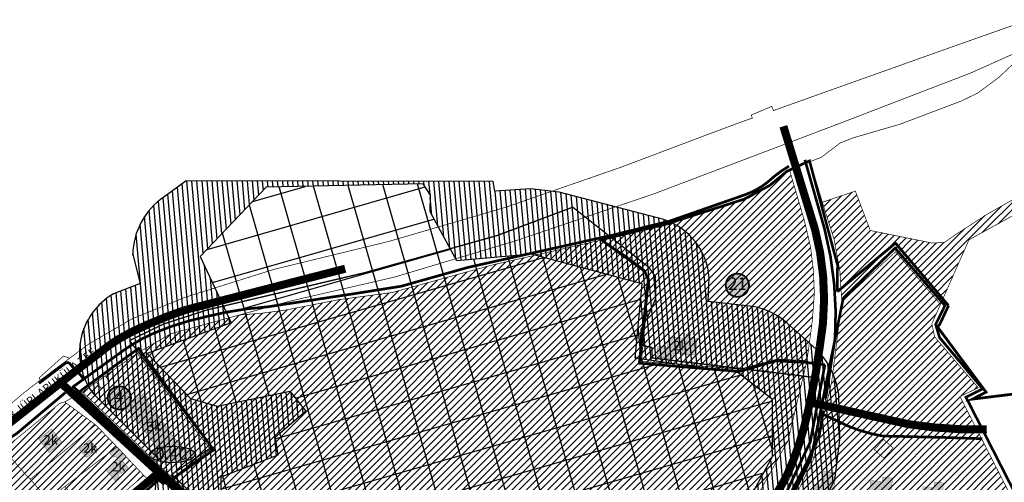
# Model space of a CAD drawing. Units: inches. Extents: x 550682 to 557404, y 6575708 to 6581023.
# Drawn here: x 551057 to 551792, y 6580090 to 6580435 of the extents above; entities that cross this region are included whole.
import ezdxf
from ezdxf.enums import TextEntityAlignment as Align

# ---------------------------------------------------------------- set-up
doc = ezdxf.new("R2010")
doc.units = ezdxf.units.IN
doc.header["$MEASUREMENT"] = 0
doc.linetypes.add('DASHED', pattern=[19.05, 12.7, -6.35])
doc.linetypes.add('DASHED2', pattern=[9.525, 6.35, -3.175])
for name, color, linetype in [('DP.PLAN', 172, 'DASHED'), ('K-naaberplaneering', 162, 'Continuous'), ('KY_PIIR', 10, 'Continuous'), ('OPT-asf-olol', 9, 'Continuous'), ('OPT-elamumaa', 7, 'Continuous'), ('Opt-hoone', 7, 'Continuous'), ('OPT-maakasutus', 7, 'Continuous')]:
    doc.layers.add(name, color=color, linetype=linetype)
doc.layers.add('OPT_DP-naaber-kehtestatud', color=7, linetype='Continuous', lineweight=0)
doc.styles.get("Standard").update_dxf_attribs({"font": 'arial.ttf'})
doc.styles.add('Tahoma', font='tahomabd.ttf', dxfattribs={"height": 5})

# ---------------------------------------------------------------- blocks, each defined once
blk = doc.blocks.new('DP-pos-nr')
at = {"layer": 'K-naaberplaneering'}
h = blk.add_hatch(color=254, dxfattribs=at)
edge = h.paths.add_edge_path()
edge.add_arc((0, 0), 6.51, 0, 360)
at = {"layer": 'K-naaberplaneering', "const_width": 1}
blk.add_lwpolyline([(-5.93, -2.69, 1.373155), (3.16, 5.6, 0.740441), (-5.93, -2.69, -0.170654)], format="xyb", dxfattribs=at)
at = {"layer": 'K-naaberplaneering'}
blk.add_circle((0, 0), 6.51, dxfattribs=at)
at = {"layer": 'K-naaberplaneering', "style": 'Tahoma'}
blk.add_attdef('NUMBER', text='', height=7, dxfattribs=at).set_placement((0, 0), align=Align.MIDDLE)
blk = doc.blocks.new('tihedus')
at = {"true_color": 0xffffff}
h = blk.add_hatch(color=7, dxfattribs=at)
h.dxf.hatch_style = 1
edge = h.paths.add_edge_path()
edge.add_ellipse((519.39, 8.19), major_axis=(9.46, 0), ratio=0.35992, start_angle=0, end_angle=360)
blk.add_ellipse((519.39, 8.19), major_axis=(9.46, 0), ratio=0.35992)

msp = doc.modelspace()

# ---------------------------------------------------------------- hatches: boundary and pattern name
h = msp.add_hatch()
h.set_pattern_fill('ANSI31', color=23, scale=30, angle=50)
h.paths.add_polyline_path([(551151.66, 6580185.8), (551184.16, 6580152.37), (551204.11, 6580146.42), (551258.32, 6580157.83), (551270.23, 6580142.88), (551247.24, 6580123.18), (551249.33, 6580109.84), (551206.7, 6580093.44), (551206.86, 6580064.02), (551248.53, 6580051.96), (551259.5, 6580024.66), (551330.94, 6579985.28), (551343.97, 6579998.62), (551359.41, 6579981.42), (551406.92, 6579964.97), (551416.41, 6579938.28), (551464.68, 6579968.02), (551573.35, 6580025.3), (551618.68, 6580109.09), (551618.68, 6580151.45), (551593.26, 6580171.41), (551516.2, 6580182.3), (551521.39, 6580237.95), (551438.89, 6580259.98), (551382.98, 6580255.06), (551363, 6580291.61), (551363.26, 6580304.06), (551357.81, 6580312.61), (551240.75, 6580309.95), (551191.46, 6580258.36), (551214.55, 6580208.84)], flags=16)
edge = h.paths.add_edge_path()
edge.add_line((551180.92, 6580314.72), (551164.24, 6580302.63))
edge.add_arc((551194.09, 6580258.74), 53.08, 124.2236, 179.00645)
edge.add_line((551141.02, 6580259.66), (551146.58, 6580238.09))
edge.add_line((551146.58, 6580238.09), (551126.53, 6580230.31))
edge.add_arc((551151.79, 6580186.52), 50.55, 119.97168, 217.39071)
edge.add_line((551111.62, 6580155.82), (551159.25, 6580108.28))
edge.add_line((551159.25, 6580108.28), (551157.12, 6580075.8))
edge.add_arc((551214.88, 6580068.56), 58.22, 172.85158, 267.12645)
edge.add_arc((551261.45, 6580026.39), 52, 197.88961, 249.43711)
edge.add_line((551243.19, 6579977.7), (551304.75, 6579941.28))
edge.add_arc((551328.27, 6579983.9), 48.67, 241.10536, 282.41513)
edge.add_line((551338.74, 6579936.36), (551368.29, 6579925.86))
edge.add_arc((551418.91, 6579937.86), 52.02, 193.32777, 304.4024)
edge.add_line((551448.3, 6579894.93), (551476.42, 6579915.36))
edge.add_line((551476.42, 6579915.36), (551526.82, 6579945.38))
edge.add_line((551526.82, 6579945.38), (551590.03, 6579976.87))
edge.add_arc((551571.09, 6580026.16), 52.8, 291.01694, 334.61287)
edge.add_line((551618.79, 6580003.52), (551665.35, 6580091.61))
edge.add_line((551665.35, 6580091.61), (551669.03, 6580121.53))
edge.add_line((551669.03, 6580121.53), (551668.24, 6580155.38))
edge.add_arc((551610.89, 6580147.82), 57.84, 7.51259, 45.47673)
edge.add_line((551651.45, 6580189.06), (551629.83, 6580208.49))
edge.add_arc((551594.29, 6580168.16), 53.76, 48.61495, 79.40567)
edge.add_line((551604.17, 6580221), (551570.75, 6580224.72))
edge.add_line((551570.75, 6580224.72), (551571.43, 6580242.47))
edge.add_arc((551522.66, 6580239.24), 48.88, 3.78974, 72.11433)
edge.add_line((551537.67, 6580285.75), (551459.39, 6580306.36))
edge.add_line((551459.39, 6580306.36), (551438.1, 6580308.75))
edge.add_line((551438.1, 6580308.75), (551411.29, 6580307.09))
edge.add_line((551411.29, 6580307.09), (551410.15, 6580314.25))
edge.add_line((551410.15, 6580314.25), (551180.92, 6580314.72))
h = msp.add_hatch()
h.set_pattern_fill('ANSI37', color=23, scale=200, angle=151)
h.paths.add_polyline_path([(551151.66, 6580185.8), (551184.16, 6580152.37), (551204.11, 6580146.42), (551258.32, 6580157.83), (551270.23, 6580142.88), (551247.24, 6580123.18), (551249.33, 6580109.84), (551206.7, 6580093.44), (551206.86, 6580064.02), (551248.53, 6580051.96), (551259.5, 6580024.66), (551330.94, 6579985.28), (551343.97, 6579998.62), (551359.41, 6579981.42), (551406.92, 6579964.97), (551416.41, 6579938.28), (551464.68, 6579968.02), (551573.35, 6580025.3), (551618.68, 6580109.09), (551618.68, 6580151.45), (551593.26, 6580171.41), (551516.2, 6580182.3), (551521.39, 6580237.95), (551438.89, 6580259.98), (551382.98, 6580255.06), (551363, 6580291.61), (551363.26, 6580304.06), (551357.81, 6580312.61), (551240.75, 6580309.95), (551191.46, 6580258.36), (551214.55, 6580208.84)])
at = {"layer": 'K-naaberplaneering'}
h = msp.add_hatch(color=254, dxfattribs=at)
edge = h.paths.add_edge_path()
edge.add_arc((551592.61, 6580236.77), 8.68, 0, 360)
at = {"layer": 'Opt-hoone', "true_color": 0xafc0b9}
h = msp.add_hatch(color=9, dxfattribs=at)
h.dxf.hatch_style = 1
h.paths.add_polyline_path([(551540.43, 6580190.61), (551533.09, 6580191.17), (551532.37, 6580183.15), (551544.42, 6580181.88), (551545.02, 6580186.11), (551561.31, 6580184.59), (551562.59, 6580197.31), (551557.56, 6580197.71), (551557.8, 6580200.39), (551554.44, 6580200.7), (551554.04, 6580197.15), (551541.11, 6580198.27)])
h = msp.add_hatch(color=9, dxfattribs=at)
h.dxf.hatch_style = 1
h.paths.add_polyline_path([(551639.25, 6579962.91), (551634.57, 6579919.38), (551667.11, 6579916.21), (551671.48, 6579959.41), (551659.31, 6579960.92), (551660.92, 6579976.84), (551646.68, 6579978.14), (551645.01, 6579962.33)])
h.paths.add_polyline_path([(551648.97, 6580088.63), (551646.14, 6580056.64), (551632.73, 6580057.88), (551630.83, 6580039.76), (551637.75, 6580039.07), (551636.91, 6580030.13), (551634.82, 6580030.23), (551630.66, 6579979.67), (551695.96, 6579973.61), (551696.65, 6579981.69), (551700.24, 6579981.55), (551700.21, 6579984.2), (551702.13, 6579984.18), (551702.75, 6579996.71), (551698.24, 6579996.9), (551698.53, 6579999.85), (551660.4, 6580003.38), (551662.75, 6580027.48), (551658.78, 6580027.76), (551659.31, 6580032.98), (551726.77, 6580026.41), (551726.53, 6580023.71), (551739.13, 6580022.69), (551740.34, 6580037.5), (551743.04, 6580037.41), (551746.91, 6580089.11), (551739.75, 6580089.66), (551739.46, 6580086.17), (551730.51, 6580086.78), (551729.1, 6580068.37), (551731.33, 6580068.27), (551728.81, 6580046.09), (551703.41, 6580048.62), (551708.48, 6580092.81), (551701.27, 6580093.52), (551700.75, 6580090.1), (551692.2, 6580090.99), (551690.14, 6580072.03), (551693.27, 6580071.66), (551691.57, 6580055.32), (551686.42, 6580055.72), (551686.88, 6580062.99), (551668.13, 6580064.55), (551667.57, 6580057.49), (551662.58, 6580057.64), (551666.06, 6580096.93), (551656.16, 6580097.59), (551655.31, 6580088)])
at = {"layer": 'OPT-maakasutus', "true_color": 0x2776bb}
h = msp.add_hatch(dxfattribs=at)
h.set_pattern_fill('ANSI31', color=152, scale=30)
h.paths.add_polyline_path([(551491.49, 6580270.67), (551540.2, 6580281.83), (551601, 6580301.79), (551615.94, 6580310.51), (551631.63, 6580322.43), (551642.61, 6580285), (551647.19, 6580265.31), (551649.41, 6580247.36), (551650.03, 6580230.49), (551648.5, 6580210.14), (551644.57, 6580180.61), (551622.07, 6580181.59), (551594.66, 6580174.19), (551520.93, 6580179.97), (551526.86, 6580241.54), (551523.57, 6580248.21), (551510.26, 6580258.43)])
at = {"layer": 'OPT-maakasutus'}
h = msp.add_hatch(dxfattribs=at)
h.set_pattern_fill('ANSI31', color=3, scale=30)
h.paths.add_polyline_path([(551656, 6580298.76), (551680.66, 6580307.05), (551691.77, 6580277.68), (551738.29, 6580268.23), (551747.14, 6580268.74), (551755.29, 6580274.38), (551778.35, 6580289.36), (551809.29, 6580306.94), (551821.35, 6580312.76), (551848.49, 6580324.97), (551849.85, 6580313.46), (551846.81, 6580312.04), (551825.72, 6580302.24), (551806.9, 6580293.5), (551765.53, 6580270.72), (551744.24, 6580222.58), (551710.68, 6580261.78), (551670.52, 6580224.54), (551669.03, 6580247.91), (551664.8, 6580270.98)])
h = msp.add_hatch(dxfattribs=at)
h.set_pattern_fill('ANSI31', color=3, scale=30)
h.paths.add_polyline_path([(551144.3, 6580186.03), (551169.46, 6580200.63), (551220.66, 6580214.61), (551237.23, 6580215.88), (551255.35, 6580218.3), (551295.26, 6580226.09), (551334.57, 6580231.34), (551408.78, 6580251.72), (551491.49, 6580270.67), (551510.26, 6580258.43), (551523.57, 6580248.21), (551526.86, 6580241.54), (551520.93, 6580179.97), (551594.66, 6580174.19), (551622.07, 6580181.59), (551644.57, 6580180.61), (551630.38, 6580120.8), (551607.83, 6580080.11), (551587.24, 6580040.89), (551576.62, 6580021.43), (551556.43, 6580010.43), (551539.9, 6580000.27), (551506.96, 6579977.67), (551460.17, 6579936.22), (551437.52, 6579906.95), (551431.69, 6579901.13), (551416.05, 6579934.06), (551402.33, 6579958.5), (551388.88, 6579965.43), (551375.79, 6579961.45), (551373.23, 6579969), (551369.95, 6579971.11), (551349.45, 6579964.22), (551333.37, 6579980.12), (551323.79, 6579981.36), (551313.54, 6579986.09), (551274.69, 6580013.26), (551254.39, 6580017.52), (551247.33, 6580021.45), (551170.63, 6580093.09), (551198.94, 6580114.26)])
at = {"layer": 'OPT-maakasutus', "true_color": 0x2776bb}
h = msp.add_hatch(dxfattribs=at)
h.set_pattern_fill('ANSI31', color=152, scale=30)
h.paths.add_polyline_path([(551670.52, 6580224.54), (551710.68, 6580261.78), (551744.24, 6580222.58), (551737.83, 6580208.1), (551739.82, 6580198.37), (551772.46, 6580160.25), (551758.78, 6580153.76), (551866.38, 6579943.53), (551869, 6579834.84), (551783.63, 6579827.99), (551672.81, 6579818.62), (551668.14, 6579835.28), (551653.4, 6579830.86), (551606.07, 6579936.94), (551591.27, 6579988.48), (551649.05, 6580105.95), (551662.9, 6580164.13)])
at = {"layer": 'OPT-maakasutus', "true_color": 0xf8d731}
h = msp.add_hatch(dxfattribs=at)
h.set_pattern_fill('ANSI31', color=40, scale=30)
h.paths.add_polyline_path([(551103.37, 6580157.06), (551113.87, 6580164.49), (551117.37, 6580159.86), (551123.74, 6580164.67), (551120.4, 6580169.1), (551144.3, 6580186.03), (551198.94, 6580114.26), (551170.63, 6580093.09)])
h = msp.add_hatch(dxfattribs=at)
h.set_pattern_fill('ANSI31', color=40, scale=30)
h.paths.add_polyline_path([(551017.74, 6579993.54), (551023.11, 6579999.08), (551039.8, 6579948.12), (551015.6, 6579939.82), (551008.95, 6579934.25), (550984.71, 6579965.8)])
h.paths.add_polyline_path([(551023.11, 6579999.08), (551040.81, 6580017.05), (551073.39, 6580035.86), (551098.32, 6580040.16), (551116.72, 6579974.55), (551102, 6579969.49), (551094.56, 6579995.57), (551089.19, 6579994.08), (551082.25, 6579992.11), (551088.82, 6579968.6), (551089.8, 6579965.3), (551039.8, 6579948.12)])
h.paths.add_polyline_path([(550950.65, 6579937), (550957.62, 6579942.87), (550984.71, 6579965.8), (551008.95, 6579934.25), (550975.94, 6579906.43), (550964.69, 6579913.68), (550971.99, 6579925.08)])
h.paths.add_polyline_path([(550937.77, 6580024.46), (550984.71, 6579965.8), (550957.62, 6579942.87), (550910.96, 6580002.29)])
h.paths.add_polyline_path([(550997.06, 6580072.97), (551040.81, 6580017.05), (551023.11, 6579999.08), (551017.74, 6579993.54), (550967.61, 6580049.2)])
h.paths.add_polyline_path([(550967.61, 6580049.2), (551017.74, 6579993.54), (550984.71, 6579965.8), (550937.77, 6580024.46)])
h.paths.add_polyline_path([(551019.52, 6580091.69), (551049.38, 6580055), (551054.01, 6580058.35), (551073.39, 6580035.86), (551040.81, 6580017.05), (550997.06, 6580072.97)])
h.paths.add_polyline_path([(551044.52, 6580114.2), (551062.18, 6580094.23), (551064.48, 6580091.91), (551077.74, 6580076.92), (551054.01, 6580058.35), (551049.38, 6580055), (551019.52, 6580091.69)])
h.paths.add_polyline_path([(551129.21, 6580116.19), (551149.3, 6580094.77), (551111.37, 6580062.77), (551090.3, 6580086.5)])
h.paths.add_polyline_path([(551054.01, 6580058.35), (551077.74, 6580076.92), (551090.3, 6580086.5), (551111.37, 6580062.77), (551084.62, 6580041.5), (551073.39, 6580035.86)])
h.paths.add_polyline_path([(551113.27, 6580132.6), (551129.21, 6580116.19), (551090.3, 6580086.5), (551077.74, 6580076.92), (551064.48, 6580091.91)])
h.paths.add_polyline_path([(551086.53, 6580148.68), (551090.17, 6580149.68), (551113.27, 6580132.6), (551064.48, 6580091.91), (551062.18, 6580094.23), (551044.52, 6580114.2)])
at = {"layer": 'OPT-maakasutus', "true_color": 0xafc0b9}
h = msp.add_hatch(color=9, dxfattribs=at)
h.dxf.hatch_style = 1
h.paths.add_polyline_path([(551135.91, 6580146.27), (551165.06, 6580107.68), (551177.97, 6580117.38), (551175.19, 6580121.66), (551173.78, 6580120.58), (551151.16, 6580151.34), (551152.11, 6580152.18), (551149.26, 6580156.05)])
h = msp.add_hatch(color=9, dxfattribs=at)
h.dxf.hatch_style = 1
h.paths.add_polyline_path([(550953.39, 6580027.9), (550964.98, 6580037.82), (550973.76, 6580027.87), (550968.77, 6580023.56), (550965.9, 6580026.83), (550959.12, 6580021.06)])
h.paths.add_polyline_path([(550981.98, 6580050.97), (550992.1, 6580059.21), (550997.76, 6580052.48), (550987.54, 6580044.03)])
h.paths.add_polyline_path([(551020.19, 6580082.39), (551026.13, 6580074.56), (551015.06, 6580065.29), (551010.53, 6580070.71), (551014.86, 6580074.01), (551013.07, 6580076.51)])
h.paths.add_polyline_path([(551034.56, 6580092.82), (551042.7, 6580098.98), (551048.8, 6580091.17), (551040.66, 6580085.17)])
h.paths.add_polyline_path([(551070.65, 6580122.06), (551080.33, 6580129.55), (551088.28, 6580119.52), (551078.68, 6580111.79)])
h.paths.add_polyline_path([(551108.85, 6580121.43), (551100.86, 6580114.57), (551106.57, 6580108.09), (551114.54, 6580114.61)])
h.paths.add_polyline_path([(551083.69, 6580071.02), (551090.32, 6580062.61), (551098.31, 6580068.81), (551091.53, 6580077.27)])
h.paths.add_polyline_path([(551127.9, 6580109.26), (551129.77, 6580107.22), (551120.73, 6580099.31), (551127.9, 6580090.83), (551131.02, 6580093.53), (551129.7, 6580095.23), (551131.74, 6580096.96), (551132.4, 6580096.13), (551137.5, 6580100.63), (551133.27, 6580105.65), (551136.28, 6580108.38), (551129.32, 6580115.84), (551123.71, 6580111.58), (551126.72, 6580108.28)])

# ---------------------------------------------------------------- linework, layer by layer
at = {"color": 4, "linetype": 'DASHED', "const_width": 2}
msp.add_lwpolyline([(551667.14, 6580231.94), (551667.36, 6580251.92), (551646.41, 6580329.62), (551629.59, 6580321.86), (551616.74, 6580311.34), (551597.73, 6580301.09), (551538.05, 6580282.04), (551490.72, 6580270.83), (551523.28, 6580247.32), (551526.01, 6580241.04), (551519.32, 6580178.61), (551593.99, 6580172.46), (551621.35, 6580180.38), (551642.82, 6580179.29), (551657.92, 6580177.49)], dxfattribs=at)
at = {"color": 23}
for points in [[(551180.92, 6580314.72), (551164.24, 6580302.63, 0.243694), (551141.02, 6580259.66), (551146.58, 6580238.09), (551126.53, 6580230.31, 0.452668), (551111.62, 6580155.82), (551159.25, 6580108.28), (551157.12, 6580075.8, 0.436239)], [(551618.79, 6580003.52), (551665.35, 6580091.61), (551669.03, 6580121.53), (551668.24, 6580155.38, 0.167182), (551651.45, 6580189.06), (551629.83, 6580208.49, 0.135164), (551604.17, 6580221), (551570.75, 6580224.72), (551571.43, 6580242.47, 0.30728), (551537.67, 6580285.75), (551459.39, 6580306.36), (551438.1, 6580308.75), (551411.29, 6580307.09), (551410.15, 6580314.25), (551180.92, 6580314.72)]]:
    msp.add_lwpolyline(points, format="xyb", dxfattribs=at)
for points in [[(551573.35, 6580025.3), (551618.68, 6580109.09), (551618.68, 6580151.45), (551593.26, 6580171.41), (551516.2, 6580182.3), (551521.39, 6580237.95), (551438.89, 6580259.98), (551382.98, 6580255.06), (551363, 6580291.61), (551363.26, 6580304.06), (551357.81, 6580312.61), (551240.75, 6580309.95), (551191.46, 6580258.36), (551214.55, 6580208.84), (551151.66, 6580185.8)], [(551151.66, 6580185.8), (551184.16, 6580152.37), (551204.11, 6580146.42), (551258.32, 6580157.83), (551270.23, 6580142.88), (551247.24, 6580123.18), (551249.33, 6580109.84), (551206.7, 6580093.44), (551206.86, 6580064.02)]]:
    msp.add_lwpolyline(points, dxfattribs=at)
at = {"color": 116, "true_color": 0x136734, "const_width": 1}
for points in [[(551620.49, 6580080.69), (551636.11, 6580112.64), (551648.29, 6580168.19), (551529.01, 6580182.5), (551528.67, 6580190.36), (551520.23, 6580192.18), (551520.57, 6580203.92), (551524.79, 6580211.48), (551531.63, 6580226.97), (551531.29, 6580243.38), (551526.16, 6580250.44), (551469.59, 6580295.07), (551412.94, 6580273.84), (551314.2, 6580246.15), (551196.04, 6580218.25), (551163.98, 6580207.84), (551138.59, 6580195.51)], [(551138.59, 6580195.51), (551199.67, 6580115.74), (551170.29, 6580095.68), (551250.13, 6580017.64)]]:
    msp.add_lwpolyline(points, dxfattribs=at)
at = {"color": 9, "true_color": 0xc7c8ca, "const_width": 6}
msp.add_lwpolyline([(551159.32, 6580095.97), (551114.68, 6580058.45, 0.36274), (551109.22, 6580037.33), (551128.1, 6579975.55)], format="xyb", dxfattribs=at)
at = {"color": 32, "true_color": 0xcd6928, "const_width": 2}
msp.add_lwpolyline([(551132.15, 6579977.67), (551112.98, 6580038.54, -0.339929), (551117.31, 6580053.64), (551160.36, 6580091.58), (551164.52, 6580087.95)], format="xyb", dxfattribs=at)
at = {"layer": 'DP.PLAN', "color": 4, "const_width": 2.05, "flags": 128}
for points in [[(551667.14, 6580231.94), (551667.14, 6580231.94), (551710.59, 6580268.25), (551750.27, 6580221.59), (551750.27, 6580221.59)], [(551750.27, 6580221.59), (551750.27, 6580221.59), (551743.56, 6580207.38), (551741.85, 6580205.93), (551778.24, 6580157.02), (551768.11, 6580151.8), (551768.11, 6580151.8), (551936.05, 6580172.46), (551936.05, 6580172.46), (551936.05, 6580172.46), (551936.05, 6580172.46), (552068.49, 6579909.7), (552026.43, 6579795.57), (551941.74, 6579814.45), (551897.4, 6579820.63), (551787.06, 6579812.86), (551787.06, 6579812.86), (551617.48, 6579702.09), (551562.58, 6579757.21), (551648.86, 6579828.87), (551598.65, 6579938.96), (551585.22, 6579989.37), (551646.99, 6580119.85), (551657.92, 6580177.49)]]:
    msp.add_lwpolyline(points, dxfattribs=at)
at = {"layer": 'DP.PLAN', "const_width": 2, "flags": 128}
for points in [[(551747.57, 6580221.61), (551747.57, 6580221.61), (551740.6, 6580207.55), (551743.55, 6580197.77), (551775.73, 6580159.45), (551763.27, 6580153.24), (551763.27, 6580153.24), (551870.8, 6579942.64), (551870.8, 6579942.64), (551870.8, 6579942.64), (551870.8, 6579942.64), (551873.86, 6579829.59), (551671.05, 6579817.95), (551666.46, 6579833.37), (551652.47, 6579828.13), (551603.67, 6579936.98), (551588.99, 6579989.73), (551647.58, 6580107.51), (551671.63, 6580227.22), (551671.63, 6580227.22), (551710.37, 6580264.51), (551747.57, 6580221.61), (551747.57, 6580221.61)], [(551145.33, 6580189.66), (551145.33, 6580189.66), (551201.39, 6580113.89), (551201.39, 6580113.89), (551169.61, 6580091.51), (551169.61, 6580091.51), (551169.61, 6580091.51), (551169.61, 6580091.51), (551169.61, 6580091.51), (551100.46, 6580156.79), (551100.46, 6580156.79), (551145.33, 6580189.66), (551145.33, 6580189.66)]]:
    msp.add_lwpolyline(points, dxfattribs=at)
at = {"layer": 'K-naaberplaneering', "color": 4, "const_width": 1.33}
msp.add_lwpolyline([(551584.7, 6580233.18, 1.373155), (551596.82, 6580244.25, 0.740441), (551584.7, 6580233.18, -0.170654)], format="xyb", dxfattribs=at)
at = {"layer": 'K-naaberplaneering'}
msp.add_circle((551592.61, 6580236.77), 8.68, dxfattribs=at)
at = {"layer": 'KY_PIIR', "color": 36, "const_width": 0.5}
for points in [[(551047.58, 6580146.25), (551059.82, 6580156.6), (551071.95, 6580165.96), (551093.88, 6580182.3), (551107.91, 6580192.74), (551108.85, 6580193.36), (551140.35, 6580211.64), (551156.54, 6580218.23), (551179.83, 6580227.7), (551194.02, 6580232.16), (551246.5, 6580248.65), (551332.38, 6580269.55), (551344.51, 6580273.09), (551419.46, 6580294.98), (551431.53, 6580299.17), (551506.11, 6580325.05), (551569.43, 6580348.97), (551592.58, 6580357.6), (551603.78, 6580361.62), (551602.86, 6580363.8), (551618.23, 6580370.31), (551619.54, 6580367.2), (551642.34, 6580375.35), (551663.04, 6580382.73), (551705, 6580397.66), (551753.82, 6580415.04), (551781.25, 6580424.72), (551809.78, 6580434.75)], [(551832.44, 6580424.57), (551766.81, 6580395.23), (551670.8, 6580358.3), (551529.98, 6580304.93), (551427.09, 6580270.01), (551336.42, 6580242.86), (551258.37, 6580224.91), (551220.66, 6580214.61), (551169.46, 6580200.63), (551144.3, 6580186.03), (551120.4, 6580169.1), (551113.87, 6580164.49), (551103.37, 6580157.06), (551090.17, 6580149.68), (551086.53, 6580148.68), (551044.52, 6580114.2)], [(551804.61, 6580407.77), (551787.68, 6580391.82), (551772.02, 6580380.25), (551759.59, 6580374.23), (551724.57, 6580360.99), (551713.95, 6580356.97), (551679.33, 6580346.91), (551669.33, 6580342.99), (551655.07, 6580332.19), (551633.83, 6580324.1), (551615.94, 6580310.51), (551601, 6580301.79), (551540.2, 6580281.83), (551408.78, 6580251.72), (551334.57, 6580231.34), (551295.26, 6580226.09), (551255.35, 6580218.3), (551237.23, 6580215.88), (551220.66, 6580214.61), (551258.37, 6580224.91), (551336.42, 6580242.86), (551427.09, 6580270.01), (551529.98, 6580304.93), (551670.8, 6580358.3), (551766.81, 6580395.23), (551832.44, 6580424.57)], [(551247.33, 6580021.45), (551170.63, 6580093.09), (551198.94, 6580114.26), (551144.3, 6580186.03), (551169.46, 6580200.63), (551220.66, 6580214.61), (551237.23, 6580215.88), (551255.35, 6580218.3), (551295.26, 6580226.09), (551334.57, 6580231.34), (551408.78, 6580251.72), (551491.49, 6580270.67), (551510.26, 6580258.43), (551523.57, 6580248.21), (551526.86, 6580241.54), (551520.93, 6580179.97), (551594.66, 6580174.19), (551622.07, 6580181.59), (551644.57, 6580180.61), (551630.38, 6580120.8), (551607.83, 6580080.11)], [(551156.53, 6580088.03), (551149.3, 6580094.77), (551129.21, 6580116.19), (551113.27, 6580132.6), (551090.17, 6580149.68), (551103.37, 6580157.06), (551170.63, 6580093.09), (551247.33, 6580021.45)]]:
    msp.add_lwpolyline(points, dxfattribs=at)
for points in [[(551576.62, 6580021.43), (551587.24, 6580040.89), (551607.83, 6580080.11), (551630.38, 6580120.8), (551644.57, 6580180.61), (551648.5, 6580210.14), (551650.03, 6580230.49), (551649.41, 6580247.36), (551647.19, 6580265.31), (551642.61, 6580285), (551631.63, 6580322.43), (551633.83, 6580324.1), (551646.98, 6580329.11), (551656, 6580298.76), (551664.8, 6580270.98), (551669.03, 6580247.91), (551670.52, 6580224.54), (551662.9, 6580164.13), (551649.05, 6580105.95), (551591.27, 6579988.48), (551586.52, 6580001.79)], [(551491.49, 6580270.67), (551540.2, 6580281.83), (551601, 6580301.79), (551615.94, 6580310.51), (551631.63, 6580322.43), (551642.61, 6580285), (551647.19, 6580265.31), (551649.41, 6580247.36), (551650.03, 6580230.49), (551648.5, 6580210.14), (551644.57, 6580180.61), (551622.07, 6580181.59), (551594.66, 6580174.19), (551520.93, 6580179.97), (551526.86, 6580241.54), (551523.57, 6580248.21), (551510.26, 6580258.43)], [(551656, 6580298.76), (551680.66, 6580307.05), (551691.77, 6580277.68), (551738.29, 6580268.23), (551747.14, 6580268.74), (551755.29, 6580274.38), (551778.35, 6580289.36), (551809.29, 6580306.94), (551821.35, 6580312.76), (551848.49, 6580324.97), (551849.85, 6580313.46), (551846.81, 6580312.04), (551825.72, 6580302.24), (551806.9, 6580293.5), (551765.53, 6580270.72), (551744.24, 6580222.58), (551710.68, 6580261.78), (551670.52, 6580224.54), (551669.03, 6580247.91), (551664.8, 6580270.98)], [(551670.52, 6580224.54), (551710.68, 6580261.78), (551744.24, 6580222.58), (551737.83, 6580208.1), (551739.82, 6580198.37), (551772.46, 6580160.25), (551758.78, 6580153.76), (551866.38, 6579943.53), (551869, 6579834.84), (551783.63, 6579827.99), (551672.81, 6579818.62), (551668.14, 6579835.28), (551653.4, 6579830.86), (551606.07, 6579936.94), (551591.27, 6579988.48), (551649.05, 6580105.95), (551662.9, 6580164.13)], [(551103.37, 6580157.06), (551113.87, 6580164.49), (551117.37, 6580159.86), (551123.74, 6580164.67), (551120.4, 6580169.1), (551144.3, 6580186.03), (551198.94, 6580114.26), (551170.63, 6580093.09)], [(551071.13, 6580167.66), (551089.28, 6580183.95), (551093.88, 6580182.3), (551071.95, 6580165.96)], [(551113.87, 6580164.49), (551120.4, 6580169.1), (551123.74, 6580164.67), (551117.37, 6580159.86)], [(551086.53, 6580148.68), (551090.17, 6580149.68), (551113.27, 6580132.6), (551064.48, 6580091.91), (551062.18, 6580094.23), (551044.52, 6580114.2)], [(551113.27, 6580132.6), (551129.21, 6580116.19), (551090.3, 6580086.5), (551077.74, 6580076.92), (551064.48, 6580091.91)], [(551694.83, 6580114.12), (551701.76, 6580121.77), (551708.9, 6580115.33), (551701.96, 6580107.66)], [(551701.76, 6580121.77), (551694.83, 6580114.12), (551701.96, 6580107.66), (551708.9, 6580115.33)], [(551044.52, 6580114.2), (551062.18, 6580094.23), (551064.48, 6580091.91), (551077.74, 6580076.92), (551054.01, 6580058.35), (551049.38, 6580055), (551019.52, 6580091.69)], [(551129.21, 6580116.19), (551149.3, 6580094.77), (551111.37, 6580062.77), (551090.3, 6580086.5)], [(551073.39, 6580035.86), (551084.62, 6580041.5), (551111.37, 6580062.77), (551149.3, 6580094.77), (551156.53, 6580088.03), (551098.32, 6580040.16)]]:
    msp.add_lwpolyline(points, close=True, dxfattribs=at)
at = {"layer": 'OPT-asf-olol', "color": 9, "true_color": 0xc7c8ca, "const_width": 6}
for points in [[(551025.41, 6579633.05), (551159, 6579729.44), (551202.4, 6579761.66, -0.131938), (551222.71, 6579771.01, 0.097382), (551255.93, 6579785.26), (551348.89, 6579844.52), (551395.31, 6579869.56), (551422.98, 6579884.85, 0.109644), (551451.88, 6579909.42), (551461.71, 6579922.7), (551475.24, 6579937.78), (551542.06, 6579990.07, -0.110025), (551567.27, 6580002.73, 0.217945), (551586.71, 6580013.98), (551606.31, 6580054.17), (551629.1, 6580093.8, 0.041149), (551642.63, 6580131.5, 0.028844), (551654.07, 6580190.77, 0.110304), (551650.57, 6580278.39), (551626.9, 6580355.45)], [(551013.52, 6580114.15, 0.096644), (551037.91, 6580125.17), (551097.16, 6580171.89), (551115.48, 6580185.81, -0.061788), (551139.36, 6580201.52, -0.035291), (551180.82, 6580218.52), (551299.66, 6580249.15)], [(551648.34, 6580148.96), (551648.34, 6580148.96), (551720.49, 6580133.05, 0.04481), (551778.81, 6580129.22), (551778.81, 6580129.22)]]:
    msp.add_lwpolyline(points, format="xyb", dxfattribs=at)
at = {"layer": 'OPT-asf-olol', "color": 32, "true_color": 0xcd6928, "const_width": 2}
for points in [[(551095.7, 6580160.5), (551133.45, 6580187.7, -0.052654), (551155.79, 6580200.61, -0.049752), (551196.5, 6580213.51, -0.044137), (551241.64, 6580220.68), (551303.97, 6580230.12), (551341.49, 6580236.04), (551391.5, 6580250.14), (551500.01, 6580274.36), (551541.99, 6580284.7), (551598.51, 6580304.44, 0.076374), (551614.68, 6580313.37, -0.049642), (551631.08, 6580325.73)], [(551658.55, 6580152.24), (551665.49, 6580197.04), (551665.49, 6580197.04, 0.078489), (551657.74, 6580278.52), (551642.98, 6580330.39)], [(551070.94, 6580163.55), (551090.8, 6580178.66, -0.428871), (551094.38, 6580177.85), (551096.59, 6580175.29)], [(550934.81, 6580027.52), (550979.93, 6580064.41), (550999.85, 6580081.48), (551012.12, 6580093.04, -0.051632), (551031.3, 6580110.63), (551054.73, 6580126.43), (551090.57, 6580156.59)], [(551434.62, 6579900.11), (551406.64, 6579955.36, 0.146379), (551400.72, 6579961.49), (551388.21, 6579968.2, 0.200381), (551384.67, 6579967.61, -0.343518), (551375.3, 6579970.32, 0.22139), (551368.69, 6579972.66), (551345.77, 6579965.06), (551335.13, 6579976.4, 0.187527), (551331.12, 6579978.91), (551324.32, 6579979.95), (551316.28, 6579983.28, -0.066218), (551302.86, 6579991.51), (551280.61, 6580006.8, 0.134831), (551268.51, 6580012.9), (551258.28, 6580014.9, -0.182338), (551244.27, 6580022.42), (551155.63, 6580105.23), (551097.05, 6580160.65)], [(551656.64, 6580143.34), (551653.81, 6580125.08), (551644.27, 6580104.16), (551611.5, 6580042.15), (551605.34, 6580031.31), (551601.51, 6580015.12), (551592.93, 6579994.11, 0.208509), (551591.55, 6579973.4), (551594.87, 6579959.58), (551609.88, 6579913.87), (551625.62, 6579882.68), (551655.17, 6579826.48, 0.244275), (551671.93, 6579813.66), (551681.29, 6579814)], [(551775.54, 6580122.25), (551746.06, 6580123.21), (551701.06, 6580124.25, -0.058862), (551675.13, 6580131.75), (551656.78, 6580140.36)]]:
    msp.add_lwpolyline(points, format="xyb", dxfattribs=at)
msp.add_lwpolyline([(551100.93, 6580170.95), (551104.32, 6580166.92)], dxfattribs=at)
at = {"layer": 'OPT-asf-olol', "color": 9, "true_color": 0xc7c8ca, "const_width": 6}
msp.add_lwpolyline([(551088.59, 6580162.74), (551169.93, 6580088.25), (551245.2, 6580015.93), (551269.03, 6579993.47), (551274.29, 6579987.39), (551278.54, 6579976.13)], dxfattribs=at)
at = {"layer": 'Opt-hoone', "color": 150, "const_width": 0.2}
for points in [[(551540.43, 6580190.61), (551533.09, 6580191.17), (551532.37, 6580183.15), (551544.42, 6580181.88), (551545.02, 6580186.11), (551561.31, 6580184.59), (551562.59, 6580197.31), (551557.56, 6580197.71), (551557.8, 6580200.39), (551554.44, 6580200.7), (551554.04, 6580197.15), (551541.11, 6580198.27), (551540.43, 6580190.61)], [(551135.91, 6580146.27), (551165.06, 6580107.68), (551177.97, 6580117.38), (551175.19, 6580121.66), (551173.78, 6580120.58), (551151.16, 6580151.34), (551152.11, 6580152.18), (551149.26, 6580156.05), (551135.91, 6580146.27)], [(551070.65, 6580122.06), (551080.33, 6580129.55), (551088.28, 6580119.52), (551078.68, 6580111.79), (551070.65, 6580122.06)], [(551108.85, 6580121.43), (551100.86, 6580114.57), (551106.57, 6580108.09), (551114.54, 6580114.61), (551108.85, 6580121.43)], [(551127.9, 6580109.26), (551129.77, 6580107.22), (551120.73, 6580099.31), (551127.9, 6580090.83), (551131.02, 6580093.53), (551129.7, 6580095.23), (551131.74, 6580096.96), (551132.4, 6580096.13), (551137.5, 6580100.63), (551133.27, 6580105.65), (551136.28, 6580108.38), (551129.32, 6580115.84), (551123.71, 6580111.58), (551126.72, 6580108.28), (551127.9, 6580109.26)], [(551662.58, 6580057.64), (551666.06, 6580096.93), (551656.16, 6580097.59), (551655.31, 6580088)], [(551703.41, 6580048.62), (551708.48, 6580092.81), (551701.27, 6580093.52), (551700.75, 6580090.1), (551692.2, 6580090.99), (551690.14, 6580072.03)], [(551746.91, 6580089.11), (551739.75, 6580089.66), (551739.46, 6580086.17)]]:
    msp.add_lwpolyline(points, dxfattribs=at)

# ---------------------------------------------------------------- block references
at = {"layer": 'OPT-elamumaa', "color": 41, "true_color": 0xf9e79f, "xscale": 1.806155989778068, "yscale": 1.806155989778068, "zscale": 1.806155989778068}
msp.add_blockref('tihedus', (550232.35, 6580095.72), dxfattribs=at)
at = {"layer": 'OPT_DP-naaber-kehtestatud', "color": 5, "linetype": 'DASHED2'}
ref = msp.add_blockref('DP-pos-nr', (551131.11, 6580152.65), dxfattribs=dict(at, xscale=1.334645420278461, yscale=1.334645420278461, zscale=1.334645420278461))
ref.add_attrib('NUMBER', '4', dxfattribs={"layer": 'K-naaberplaneering', "height": 8.01, "style": 'Tahoma'}).set_placement((551131.11, 6580152.65), align=Align.MIDDLE)

# ---------------------------------------------------------------- texts
at = {"color": 0, "char_height": 7, "attachment_point": 1}
for s, insert in [('{\\fArial|b0|i0|c186|p34;2k}', (551544.72, 6580195.22)), ('{\\fArial|b0|i0|c186|p34;3k}', (551151.63, 6580134.92)), ('{\\fArial|b0|i0|c186|p34;2k}', (551074.5, 6580124.88)), ('{\\fArial|b0|i0|c186|p34;2k}', (551103.99, 6580118.73)), ('{\\fArial|b0|i0|c186|p34;2k}', (551125.06, 6580104.8))]:
    msp.add_mtext_dynamic_manual_height_columns(s, width=42.5431, gutter_width=1, heights=[0], dxfattribs=dict(at, insert=insert))
at = {"insert": (551157.89, 6580115.57), "char_height": 9.0308, "attachment_point": 1}
msp.add_mtext_dynamic_manual_height_columns('{\\C256;\\c0;0.\\fArial|b0|i0|c186|p34;40}', width=17.403, gutter_width=51.91, heights=[0], dxfattribs=at)
at = {"layer": 'K-naaberplaneering', "color": 4, "style": 'Tahoma'}
msp.add_attdef('21', text='', height=9.34, dxfattribs=at).set_placement((551592.61, 6580236.77), align=Align.MIDDLE)
at = {"layer": 'OPT-asf-olol', "color": 0, "insert": (551033.34, 6580129.99), "char_height": 6, "attachment_point": 1, "rotation": 38.07808}
msp.add_mtext_dynamic_manual_height_columns('{\\fArial|b0|i0|c186|p34;11303 JÜRI-ARUKÜLA TEE}', width=116.4939, gutter_width=1, heights=[1.24], dxfattribs=at)

doc.saveas('drawing.dxf')
